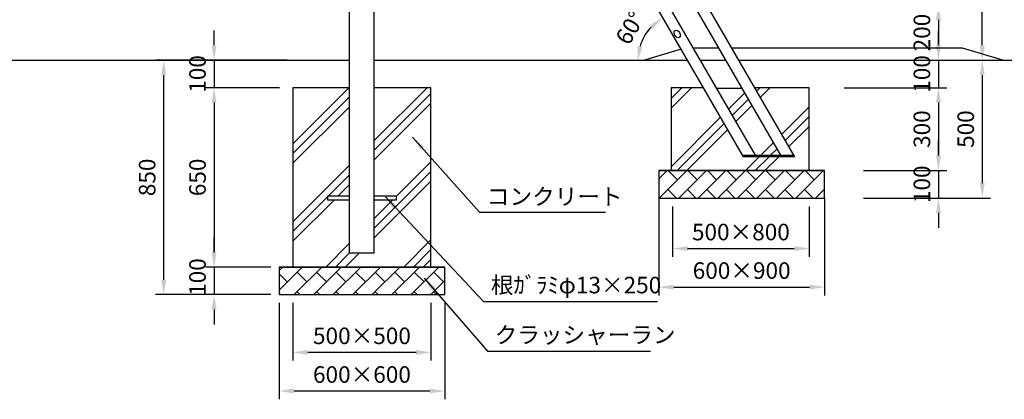
# Model space of a CAD drawing. Extents: x 0 to 12600, y -1201 to 8910.
# Drawn here: x 4832 to 8398, y 1554 to 2931 of the extents above; entities that cross this region are included whole.
import ezdxf

# ---------------------------------------------------------------- set-up
doc = ezdxf.new("R2010")
doc.units = 0
doc.header["$LTSCALE"] = 30
doc.header["$MEASUREMENT"] = 0
doc.linetypes.add('DIMENSION', pattern=[2e-15, 1e-15, 1e-15])
doc.layers.get('0').update_dxf_attribs({"linetype": 'CONTINUOUS'})
doc.layers.get('Defpoints').update_dxf_attribs({"linetype": 'CONTINUOUS'})
doc.styles.add('STD', font='TXT', dxfattribs={"bigfont": 'BIGFONT'})
doc.dimstyles.new('ASKSTANDARD', dxfattribs={"dimscale": 20, "dimtxt": 2, "dimasz": 1.5, "dimexe": 1, "dimexo": 1, "dimgap": 1, "dimtad": 0, "dimdec": 1, "dimdsep": 46, "dimtxsty": 'STD', "dimcen": 0, "dimclrd": 3, "dimclre": 3, "dimclrt": 3, "dimadec": 0, "dimazin": 0, "dimtfac": 0.7, "dimtdec": 1, "dimtix": 1, "dimtmove": 0, "dimatfit": 3, "dimfxl": 0, "dimtvp": 1, "dimtolj": 1, "dimtzin": 0, "dimarcsym": 0})

# ---------------------------------------------------------------- blocks, each defined once
blk = doc.blocks.new('*D36')
at = {"color": 3, "linetype": 'DIMENSION', "lineweight": -2}
for p, q in [((5536.2, 2838), (5536.2, 2892)), ((5800.4, 2784), (5506.2, 2784)), ((5536.2, 2784), (5536.2, 2684)), ((5772.5, 2684), (5506.2, 2684)), ((5536.2, 2630), (5536.2, 2576))]:
    blk.add_line(p, q, dxfattribs=at)
at = {"color": 3, "linetype": 'DIMENSION'}
for points in [[(5527.2, 2838), (5545.2, 2838), (5536.2, 2784)], [(5527.2, 2630), (5545.2, 2630), (5536.2, 2684)]]:
    blk.add_solid(points, dxfattribs=at)
at = {"layer": 'Defpoints', "color": 0, "linetype": 'DIMENSION'}
for p in [(5830.4, 2784), (5536.2, 2684), (5802.5, 2684)]:
    blk.add_point(p, dxfattribs=at)
at = {"color": 3, "linetype": 'DIMENSION', "insert": (5476.2, 2734), "char_height": 60, "attachment_point": 5, "rotation": 90, "style": 'STD'}
blk.add_mtext('\\A1;100', dxfattribs=at)
blk = doc.blocks.new('*D37')
at = {"color": 3, "linetype": 'DIMENSION', "lineweight": -2}
for p, q in [((5609.3, 2684), (5506.2, 2684)), ((5536.2, 2630), (5536.2, 2088)), ((5741.6, 2034), (5506.2, 2034))]:
    blk.add_line(p, q, dxfattribs=at)
at = {"color": 3, "linetype": 'DIMENSION'}
for points in [[(5527.2, 2630), (5545.2, 2630), (5536.2, 2684)], [(5527.2, 2088), (5545.2, 2088), (5536.2, 2034)]]:
    blk.add_solid(points, dxfattribs=at)
at = {"layer": 'Defpoints', "color": 0, "linetype": 'DIMENSION'}
for p in [(5639.3, 2684), (5536.2, 2034), (5771.6, 2034)]:
    blk.add_point(p, dxfattribs=at)
at = {"color": 3, "linetype": 'DIMENSION', "insert": (5476.2, 2359), "char_height": 60, "attachment_point": 5, "rotation": 90, "style": 'STD'}
blk.add_mtext('\\A1;650', dxfattribs=at)
blk = doc.blocks.new('*D38')
at = {"color": 3, "linetype": 'DIMENSION', "lineweight": -2}
for p, q in [((5536.2, 2088), (5536.2, 2142)), ((5588.7, 2034), (5506.2, 2034)), ((5536.2, 2034), (5536.2, 1934)), ((5726.8, 1934), (5506.2, 1934)), ((5536.2, 1880), (5536.2, 1826))]:
    blk.add_line(p, q, dxfattribs=at)
at = {"color": 3, "linetype": 'DIMENSION'}
for points in [[(5527.2, 2088), (5545.2, 2088), (5536.2, 2034)], [(5527.2, 1880), (5545.2, 1880), (5536.2, 1934)]]:
    blk.add_solid(points, dxfattribs=at)
at = {"layer": 'Defpoints', "color": 0, "linetype": 'DIMENSION'}
for p in [(5618.7, 2034), (5536.2, 1934), (5756.8, 1934)]:
    blk.add_point(p, dxfattribs=at)
at = {"color": 3, "linetype": 'DIMENSION', "insert": (5476.2, 1997.6), "char_height": 60, "attachment_point": 5, "rotation": 90, "style": 'STD'}
blk.add_mtext('\\A1;100', dxfattribs=at)
blk = doc.blocks.new('*D39')
at = {"color": 3, "linetype": 'DIMENSION', "lineweight": -2}
for p, q in [((5623.3, 2784), (5323.8, 2784)), ((5353.8, 1988), (5353.8, 2730)), ((5741.6, 1934), (5323.8, 1934))]:
    blk.add_line(p, q, dxfattribs=at)
at = {"color": 3, "linetype": 'DIMENSION'}
for points in [[(5344.8, 2730), (5362.8, 2730), (5353.8, 2784)], [(5344.8, 1988), (5362.8, 1988), (5353.8, 1934)]]:
    blk.add_solid(points, dxfattribs=at)
at = {"layer": 'Defpoints', "color": 0, "linetype": 'DIMENSION'}
for p in [(5353.8, 2784), (5653.3, 2784), (5771.6, 1934)]:
    blk.add_point(p, dxfattribs=at)
at = {"color": 3, "linetype": 'DIMENSION', "insert": (5293.8, 2359), "char_height": 60, "attachment_point": 5, "rotation": 90, "style": 'STD'}
blk.add_mtext('\\A1;850', dxfattribs=at)
blk = doc.blocks.new('*D42')
at = {"color": 3, "linetype": 'DIMENSION', "lineweight": -2}
for p, q in [((5821.6, 1904), (5821.6, 1694.5)), ((6321.6, 1904), (6321.6, 1694.5)), ((6267.6, 1724.5), (5875.6, 1724.5))]:
    blk.add_line(p, q, dxfattribs=at)
at = {"color": 3, "linetype": 'DIMENSION'}
for points in [[(5875.6, 1733.5), (5875.6, 1715.5), (5821.6, 1724.5)], [(6267.6, 1733.5), (6267.6, 1715.5), (6321.6, 1724.5)]]:
    blk.add_solid(points, dxfattribs=at)
at = {"layer": 'Defpoints', "color": 0, "linetype": 'DIMENSION'}
for p in [(5821.6, 1934), (6321.6, 1934), (5821.6, 1724.5)]:
    blk.add_point(p, dxfattribs=at)
at = {"color": 3, "linetype": 'DIMENSION', "insert": (6071.6, 1784.5), "char_height": 60, "attachment_point": 5, "style": 'STD'}
blk.add_mtext('\\A1;500×500', dxfattribs=at)
blk = doc.blocks.new('*D43')
at = {"color": 3, "linetype": 'DIMENSION', "lineweight": -2}
for p, q in [((5771.6, 1904), (5771.6, 1554.3)), ((6371.6, 1904), (6371.6, 1554.3)), ((6317.6, 1584.3), (5825.6, 1584.3))]:
    blk.add_line(p, q, dxfattribs=at)
at = {"color": 3, "linetype": 'DIMENSION'}
for points in [[(5825.6, 1593.3), (5825.6, 1575.3), (5771.6, 1584.3)], [(6317.6, 1593.3), (6317.6, 1575.3), (6371.6, 1584.3)]]:
    blk.add_solid(points, dxfattribs=at)
at = {"layer": 'Defpoints', "color": 0, "linetype": 'DIMENSION'}
for p in [(5771.6, 1934), (6371.6, 1934), (5771.6, 1584.3)]:
    blk.add_point(p, dxfattribs=at)
at = {"color": 3, "linetype": 'DIMENSION', "insert": (6071.6, 1644.3), "char_height": 60, "attachment_point": 5, "style": 'STD'}
blk.add_mtext('\\A1;600×600', dxfattribs=at)
blk = doc.blocks.new('*D50')
at = {"color": 3, "linetype": 'DIMENSION', "lineweight": -2}
for p, q in [((7836.9, 2984), (8189.1, 2984)), ((8159.1, 2930), (8159.1, 2838)), ((7806.9, 2784), (8189.1, 2784))]:
    blk.add_line(p, q, dxfattribs=at)
at = {"color": 3, "linetype": 'DIMENSION'}
for points in [[(8150.1, 2930), (8168.1, 2930), (8159.1, 2984)], [(8150.1, 2838), (8168.1, 2838), (8159.1, 2784)]]:
    blk.add_solid(points, dxfattribs=at)
at = {"layer": 'Defpoints', "color": 0, "linetype": 'DIMENSION'}
for p in [(7806.9, 2984), (7776.9, 2784), (8159.1, 2784)]:
    blk.add_point(p, dxfattribs=at)
at = {"color": 3, "linetype": 'DIMENSION', "insert": (8099.1, 2884), "char_height": 60, "attachment_point": 5, "rotation": 90, "style": 'STD'}
blk.add_mtext('\\A1;200', dxfattribs=at)
blk = doc.blocks.new('*D51')
at = {"color": 3, "linetype": 'DIMENSION', "lineweight": -2}
for p, q in [((7728.2, 4184), (8347.7, 4184)), ((8317.7, 2838), (8317.7, 4130)), ((7836.9, 2784), (8347.7, 2784))]:
    blk.add_line(p, q, dxfattribs=at)
at = {"color": 3, "linetype": 'DIMENSION'}
for points in [[(8308.7, 4130), (8326.7, 4130), (8317.7, 4184)], [(8308.7, 2838), (8326.7, 2838), (8317.7, 2784)]]:
    blk.add_solid(points, dxfattribs=at)
at = {"layer": 'Defpoints', "color": 0, "linetype": 'DIMENSION'}
for p in [(7698.2, 4184), (8317.7, 4184), (7806.9, 2784)]:
    blk.add_point(p, dxfattribs=at)
at = {"color": 3, "linetype": 'DIMENSION', "insert": (8257.7, 3484), "char_height": 60, "attachment_point": 5, "rotation": 90, "style": 'STD'}
blk.add_mtext('\\A1;(H)=1400', dxfattribs=at)
blk = doc.blocks.new('*D52')
at = {"color": 3, "linetype": 'DIMENSION', "lineweight": -2}
for p, q in [((8159.1, 2838), (8159.1, 2892)), ((7806.9, 2784), (8189.1, 2784)), ((8159.1, 2784), (8159.1, 2684)), ((7818.2, 2684), (8189.1, 2684)), ((8159.1, 2630), (8159.1, 2576))]:
    blk.add_line(p, q, dxfattribs=at)
at = {"color": 3, "linetype": 'DIMENSION'}
for points in [[(8150.1, 2838), (8168.1, 2838), (8159.1, 2784)], [(8150.1, 2630), (8168.1, 2630), (8159.1, 2684)]]:
    blk.add_solid(points, dxfattribs=at)
at = {"layer": 'Defpoints', "color": 0, "linetype": 'DIMENSION'}
for p in [(7776.9, 2784), (7788.2, 2684), (8159.1, 2684)]:
    blk.add_point(p, dxfattribs=at)
at = {"color": 3, "linetype": 'DIMENSION', "insert": (8099.1, 2734), "char_height": 60, "attachment_point": 5, "rotation": 90, "style": 'STD'}
blk.add_mtext('\\A1;100', dxfattribs=at)
blk = doc.blocks.new('*D53')
at = {"color": 3, "linetype": 'DIMENSION', "lineweight": -2}
for p, q in [((7878.2, 2684), (8189.1, 2684)), ((8159.1, 2630), (8159.1, 2438)), ((7908.2, 2384), (8189.1, 2384))]:
    blk.add_line(p, q, dxfattribs=at)
at = {"color": 3, "linetype": 'DIMENSION'}
for points in [[(8150.1, 2630), (8168.1, 2630), (8159.1, 2684)], [(8150.1, 2438), (8168.1, 2438), (8159.1, 2384)]]:
    blk.add_solid(points, dxfattribs=at)
at = {"layer": 'Defpoints', "color": 0, "linetype": 'DIMENSION'}
for p in [(7848.2, 2684), (7878.2, 2384), (8159.1, 2384)]:
    blk.add_point(p, dxfattribs=at)
at = {"color": 3, "linetype": 'DIMENSION', "insert": (8099.1, 2534), "char_height": 60, "attachment_point": 5, "rotation": 90, "style": 'STD'}
blk.add_mtext('\\A1;300', dxfattribs=at)
blk = doc.blocks.new('*D54')
at = {"color": 3, "linetype": 'DIMENSION', "lineweight": -2}
for p, q in [((7866.9, 2784), (8347.7, 2784)), ((8317.7, 2730), (8317.7, 2338)), ((7893.7, 2284), (8347.7, 2284))]:
    blk.add_line(p, q, dxfattribs=at)
at = {"color": 3, "linetype": 'DIMENSION'}
for points in [[(8308.7, 2730), (8326.7, 2730), (8317.7, 2784)], [(8308.7, 2338), (8326.7, 2338), (8317.7, 2284)]]:
    blk.add_solid(points, dxfattribs=at)
at = {"layer": 'Defpoints', "color": 0, "linetype": 'DIMENSION'}
for p in [(7836.9, 2784), (7863.7, 2284), (8317.7, 2284)]:
    blk.add_point(p, dxfattribs=at)
at = {"color": 3, "linetype": 'DIMENSION', "insert": (8257.7, 2534), "char_height": 60, "attachment_point": 5, "rotation": 90, "style": 'STD'}
blk.add_mtext('\\A1;500', dxfattribs=at)
blk = doc.blocks.new('*D16')
at = {"color": 3, "linetype": 'DIMENSION', "lineweight": -2}
for p, q in [((8159.1, 2438), (8159.1, 2492)), ((7888.2, 2384), (8189.1, 2384)), ((8159.1, 2384), (8159.1, 2284)), ((7888.2, 2284), (8189.1, 2284)), ((8159.1, 2230), (8159.1, 2176))]:
    blk.add_line(p, q, dxfattribs=at)
at = {"color": 3, "linetype": 'DIMENSION'}
for points in [[(8150.1, 2438), (8168.1, 2438), (8159.1, 2384)], [(8150.1, 2230), (8168.1, 2230), (8159.1, 2284)]]:
    blk.add_solid(points, dxfattribs=at)
at = {"layer": 'Defpoints', "color": 0, "linetype": 'DIMENSION'}
for p in [(7858.2, 2384), (7858.2, 2284), (8159.1, 2284)]:
    blk.add_point(p, dxfattribs=at)
at = {"color": 3, "linetype": 'DIMENSION', "insert": (8099.1, 2334), "char_height": 60, "attachment_point": 5, "rotation": 90, "style": 'STD'}
blk.add_mtext('\\A1;100', dxfattribs=at)
blk = doc.blocks.new('*D17')
at = {"color": 3, "linetype": 'DIMENSION', "lineweight": -2}
for p, q in [((7146.5, 2284), (7146.5, 1931.1)), ((7746.5, 2284), (7746.5, 1931.1)), ((7200.5, 1961.1), (7692.5, 1961.1))]:
    blk.add_line(p, q, dxfattribs=at)
at = {"color": 3, "linetype": 'DIMENSION'}
for points in [[(7200.5, 1970.1), (7200.5, 1952.1), (7146.5, 1961.1)], [(7692.5, 1970.1), (7692.5, 1952.1), (7746.5, 1961.1)]]:
    blk.add_solid(points, dxfattribs=at)
at = {"layer": 'Defpoints', "color": 0, "linetype": 'DIMENSION'}
for p in [(7146.5, 2314), (7746.5, 2314), (7746.5, 1961.1)]:
    blk.add_point(p, dxfattribs=at)
at = {"color": 3, "linetype": 'DIMENSION', "insert": (7446.5, 2021.1), "char_height": 60, "attachment_point": 5, "style": 'STD'}
blk.add_mtext('\\A1;600×900', dxfattribs=at)
blk = doc.blocks.new('*D67')
at = {"color": 3, "linetype": 'DIMENSION', "lineweight": -2}
for p, q in [((7196.5, 2254), (7196.5, 2070.8)), ((7690.9, 2254), (7690.9, 2070.8)), ((7250.5, 2100.8), (7636.9, 2100.8))]:
    blk.add_line(p, q, dxfattribs=at)
at = {"color": 3, "linetype": 'DIMENSION'}
for points in [[(7250.5, 2109.8), (7250.5, 2091.8), (7196.5, 2100.8)], [(7636.9, 2109.8), (7636.9, 2091.8), (7690.9, 2100.8)]]:
    blk.add_solid(points, dxfattribs=at)
at = {"layer": 'Defpoints', "color": 0, "linetype": 'DIMENSION'}
for p in [(7196.5, 2284), (7690.9, 2284), (7690.9, 2100.8)]:
    blk.add_point(p, dxfattribs=at)
at = {"color": 3, "linetype": 'DIMENSION', "insert": (7443.7, 2160.8), "char_height": 60, "attachment_point": 5, "style": 'STD'}
blk.add_mtext('\\A1;500×800', dxfattribs=at)
blk = doc.blocks.new('*D68')
at = {"color": 3, "linetype": 'DIMENSION', "lineweight": -2}
blk.add_arc((7250.6, 2781.7), 180, 137.2511, 162.7489, dxfattribs=at)
at = {"color": 3, "linetype": 'DIMENSION'}
for points in [[(7112.7, 2910.9), (7124, 2896.9), (7160.6, 2937.6)], [(7087.5, 2833.8), (7069.7, 2836.5), (7070.5, 2781.7)]]:
    blk.add_solid(points, dxfattribs=at)
at = {"layer": 'Defpoints', "color": 0, "linetype": 'DIMENSION'}
for p in [(6468.6, 4136.1), (7112.7, 2897.4), (6259.9, 2781.7), (7250.6, 2781.7), (7308.3, 2681.7)]:
    blk.add_point(p, dxfattribs=at)
at = {"color": 3, "linetype": 'DIMENSION', "insert": (7042.7, 2901.7), "char_height": 60, "attachment_point": 5, "rotation": 60, "style": 'STD'}
blk.add_mtext('\\A1;60°', dxfattribs=at)

msp = doc.modelspace()

# ---------------------------------------------------------------- hatches: boundary and pattern name
at = {"linetype": 'Continuous'}
h = msp.add_hatch(dxfattribs=at)
h.set_pattern_fill('PLAST', color=3, scale=800, angle=45, style=0)
h.set_pattern_definition([(45, (0, -300), (-141.4214, 141.4214), []), (45, (-17.68, -282.32), (-141.4214, 141.4214), []), (45, (-35.36, -264.64), (-141.4214, 141.4214), [])])
h.paths.add_polyline_path([(6027.085, 2534.016), (6020.835, 2534.016), (6027.085, 2684.016), (5821.635, 2684.016), (5821.635, 2034.016), (6321.635, 2034.016), (6321.635, 2684.016), (6116.185, 2684.016), (6122.435, 2534.016), (6116.185, 2534.016), (6116.185, 2290.516), (6196.635, 2290.516), (6196.635, 2277.516), (6116.185, 2277.516), (6116.185, 2084.016), (6027.085, 2084.016), (6027.085, 2277.516), (5946.635, 2277.516), (5946.635, 2290.516), (6027.085, 2290.516)])
h = msp.add_hatch(dxfattribs=at)
h.set_pattern_fill('PLAST', color=3, scale=800, angle=45, style=0)
h.set_pattern_definition([(45, (72.64, 16.94), (-141.4214, 141.4214), []), (45, (54.96, 34.61), (-141.4214, 141.4214), []), (45, (37.28, 52.3), (-141.4214, 141.4214), [])])
h.paths.add_polyline_path([(7335.441, 2637.008), (7333.276, 2635.758), (7305.414, 2684.016), (7190.858, 2684.016), (7190.858, 2384.016), (7690.858, 2384.016), (7690.858, 2684.016), (7495.94, 2684.016), (7510.811, 2658.258), (7508.646, 2657.008), (7509.652, 2655.266), (7637.39, 2434.016), (7452.638, 2434.016)])
h.paths.add_polyline_path([(7474.005, 2637.008), (7471.84, 2635.758), (7445.306, 2681.716), (7358.703, 2681.716), (7372.247, 2658.258), (7370.082, 2657.008), (7371.088, 2655.266), (7495.362, 2440.016), (7587.738, 2440.016)], flags=17)
h = msp.add_hatch(dxfattribs=at)
h.set_pattern_fill('BRICK', color=3, scale=200, angle=45, style=0)
h.set_pattern_definition([(45, (72.635, 16.937), (-35.35534, 35.35534), []), (135, (72.64, 16.94), (-70.7107, -70.7107), [50, -50]), (135, (107.99, 52.29), (-70.7107, -70.7107), [-50, 50])])
h.paths.add_polyline_path([(7146.46, 2384.016), (7146.46, 2284.016), (7746.46, 2284.016), (7746.46, 2384.016)])
h = msp.add_hatch(dxfattribs=at)
h.set_pattern_fill('BRICK', color=3, scale=200, angle=45, style=0)
h.set_pattern_definition([(45, (2.99, 4e-12), (-35.35534, 35.35534), []), (135, (2.99, 4e-12), (-70.7107, -70.7107), [50, -50]), (135, (38.35, 35.36), (-70.7107, -70.7107), [-50, 50])])
h.paths.add_polyline_path([(5771.635, 2034.016), (5771.635, 1934.016), (6371.635, 1934.016), (6371.635, 2034.016)])

# ---------------------------------------------------------------- linework, layer by layer
at = {"color": 7, "linetype": 'Continuous'}
for p, q in [((6627.027, 4184.016), (7637.39, 2434.016)), ((6027.085, 2084.016), (6027.085, 4139.016)), ((6116.185, 2084.016), (6116.185, 4139.016)), ((7452.638, 2434.016), (6468.584, 4138.448)), ((6511.557, 4144.016), (7495.362, 2440.016)), ((6603.933, 4144.016), (7587.738, 2440.016)), ((7227.607, 2823.782), (7095.055, 2784.016)), ((3610.935, 2784.016), (6027.085, 2784.016)), ((6116.185, 2784.016), (7250.566, 2784.016)), ((7296.754, 2784.016), (7389.13, 2784.016)), ((7435.318, 2784.016), (8144.958, 2784.016)), ((7508.646, 2657.008), (7509.652, 2655.266)), ((7508.646, 2657.008), (7509.652, 2655.266)), ((7474.005, 2637.008), (7475.011, 2635.266)), ((7474.005, 2637.008), (7475.011, 2635.266)), ((7449.174, 2440.016), (7633.926, 2440.016)), ((7637.39, 2434.016), (7452.638, 2434.016)), ((6027.085, 2290.516), (5946.635, 2290.516)), ((5946.635, 2290.516), (5946.635, 2277.516)), ((6196.635, 2290.516), (6116.185, 2290.516)), ((6196.635, 2277.516), (6196.635, 2290.516)), ((5946.635, 2277.516), (6027.085, 2277.516)), ((6116.185, 2277.516), (6196.635, 2277.516)), ((6116.185, 2084.016), (6027.085, 2084.016))]:
    msp.add_line(p, q, dxfattribs=at)
at = {"color": 7}
for p, q in [((7270.773, 2829.016), (7363.149, 2829.016)), ((7409.337, 2829.016), (8245.055, 2829.016)), ((8245.055, 2829.016), (8395.055, 2784.016)), ((7914.018, 2784.016), (8814.115, 2784.016)), ((5821.635, 2684.016), (5821.635, 2034.016)), ((6027.085, 2684.016), (5821.635, 2684.016)), ((6321.635, 2684.016), (6116.185, 2684.016)), ((6321.635, 2034.016), (6321.635, 2684.016)), ((7308.301, 2684.016), (7190.858, 2684.016)), ((7190.858, 2684.016), (7190.858, 2384.016)), ((7448.193, 2681.716), (7355.817, 2681.716)), ((7690.858, 2684.016), (7493.053, 2684.016)), ((7690.858, 2384.016), (7690.858, 2684.016)), ((7146.46, 2384.016), (7746.46, 2384.016)), ((7146.46, 2384.016), (7146.46, 2284.016)), ((7746.46, 2384.016), (7146.46, 2384.016)), ((7746.46, 2284.016), (7746.46, 2384.016)), ((7146.46, 2284.016), (7746.46, 2284.016)), ((5771.635, 2034.016), (6371.635, 2034.016)), ((5771.635, 2034.016), (5771.635, 1934.016)), ((6371.635, 2034.016), (5771.635, 2034.016)), ((6371.635, 1934.016), (6371.635, 2034.016)), ((5771.635, 1934.016), (6371.635, 1934.016))]:
    msp.add_line(p, q, dxfattribs=at)
at = {"color": 3, "linetype": 'Continuous'}
for p, q in [((6497.604, 2232.364), (6953.195, 2232.364)), ((6512.094, 1909.083), (7141.427, 1909.083)), ((6525.813, 1728.425), (7116.997, 1728.425))]:
    msp.add_line(p, q, dxfattribs=at)
at = {"color": 5, "linetype": 'Continuous'}
msp.add_ellipse((7212.999, 2879.084), major_axis=(-7.5, 12.99), ratio=0.66666667, dxfattribs=at)

# ---------------------------------------------------------------- texts
at = {"color": 3, "linetype": 'DIMENSION', "char_height": 60, "attachment_point": 7, "style": 'STD'}
for s, insert in [('コンクリート', (6524.027, 2240.676)), ('根ｶﾞﾗﾐφ13×250', (6538.518, 1919.808)), ('クラッシャーラン', (6552.236, 1739.149))]:
    msp.add_mtext(s, dxfattribs=dict(at, insert=insert))

# ---------------------------------------------------------------- dimensions: what is measured, and where the dimension line sits
at = {"color": 7, "linetype": 'DIMENSION'}
dim = msp.add_linear_dim(base=(8317.656, 4184.016), p1=(7806.891, 2784.016), p2=(7698.23, 4184.016), angle=90, text='(H)=1400', dimstyle='ASKSTANDARD', override={"dimscale": 30, "dimtxt": 2, "dimasz": 1.8, "dimtad": 3, "dimpost": '<>'}, dxfattribs=at)
dim.commit()
dim.dimension.update_dxf_attribs({"geometry": '*D51', "text_midpoint": (8257.656, 3484.016)})
dim = msp.add_angular_dim_2l(base=(7112.656, 2897.436), line1=((6259.934, 2781.716), (7250.566, 2781.716)), line2=((7308.301, 2681.716), (6468.584, 4136.148)), dimstyle='ASKSTANDARD', override={"dimscale": 30, "dimasz": 1.8, "dimtad": 2, "dimpost": '<>', "dimadec": 1, "dimazin": 2}, dxfattribs=at)
dim.commit()
dim.dimension.update_dxf_attribs({"geometry": '*D68', "text_midpoint": (7042.695, 2901.73)})
for base, p1, p2, override, picture, middle in [((8159.057, 2784.016), (7806.891, 2984.016), (7776.891, 2784.016), {"dimscale": 30, "dimasz": 1.8, "dimtad": 3, "dimpost": '<>'}, '*D50', (8099.057, 2884.016)), ((5536.21, 2684.016), (5830.445, 2784.016), (5802.457, 2684.016), {"dimscale": 30, "dimasz": 1.8, "dimtad": 3, "dimpost": '<>'}, '*D36', (5476.21, 2734.016)), ((5353.811, 2784.016), (5771.635, 1934.016), (5653.327, 2784.016), {"dimscale": 30, "dimasz": 1.8, "dimtad": 3, "dimpost": '<>'}, '*D39', (5293.811, 2359.016)), ((8317.656, 2284.016), (7836.891, 2784.016), (7863.67, 2284.016), {"dimscale": 30, "dimasz": 1.8, "dimtad": 1, "dimpost": '<>', "dimtvp": 0}, '*D54', (8257.656, 2534.016)), ((5536.21, 2034.016), (5639.334, 2684.016), (5771.635, 2034.016), {"dimscale": 30, "dimasz": 1.8, "dimtad": 3, "dimpost": '<>'}, '*D37', (5476.21, 2359.016)), ((8159.057, 2384.016), (7848.217, 2684.016), (7878.217, 2384.016), {"dimscale": 30, "dimasz": 1.8, "dimtad": 1, "dimpost": '<>', "dimtvp": 0}, '*D53', (8099.057, 2534.016)), ((8159.057, 2284.016), (7858.153, 2384.016), (7858.153, 2284.016), {"dimscale": 30, "dimasz": 1.8, "dimtad": 1, "dimpost": '<>', "dimtvp": 0}, '*D16', (8099.057, 2334.016))]:
    dim = msp.add_linear_dim(base=base, p1=p1, p2=p2, angle=90, dimstyle='ASKSTANDARD', override=override, dxfattribs=at)
    dim.commit()
    dim.dimension.update_dxf_attribs({"geometry": picture, "text_midpoint": middle})
for base, p1, p2, override, picture, middle in [((8159.057, 2684.016), (7776.891, 2784.016), (7788.217, 2684.016), {"dimscale": 30, "dimasz": 1.8, "dimtad": 3, "dimpost": '<>'}, '*D52', (8159.057, 2734.016)), ((5536.21, 1934.016), (5618.675, 2034.016), (5756.799, 1934.016), {"dimscale": 30, "dimasz": 1.8, "dimtad": 3, "dimpost": '<>', "dimtmove": 2}, '*D38', (5476.153, 1997.556))]:
    dim = msp.add_linear_dim(base=base, p1=p1, p2=p2, angle=90, dimstyle='ASKSTANDARD', override=override, dxfattribs=at)
    dim.commit()
    dim.dimension.update_dxf_attribs({"geometry": picture, "text_midpoint": middle, "dimtype": 160})
for base, p1, p2, text, override, picture, middle in [((7746.46, 1961.102), (7146.46, 2314.016), (7746.46, 2314.016), '600×900', {"dimscale": 30, "dimasz": 1.8, "dimtad": 1, "dimpost": '<>', "dimtvp": 0}, '*D17', (7446.46, 2021.102)), ((7690.858, 2100.792), (7196.46, 2284.016), (7690.858, 2284.016), '500×800', {"dimscale": 30, "dimasz": 1.8, "dimtad": 3, "dimpost": '<>', "dimadec": 2, "dimazin": 2}, '*D67', (7443.659, 2160.792)), ((5771.635, 1584.273), (6371.635, 1934.016), (5771.635, 1934.016), '600×600', {"dimscale": 30, "dimasz": 1.8, "dimtad": 3, "dimpost": '<>', "dimadec": 2, "dimazin": 2}, '*D43', (6071.635, 1644.273)), ((5821.635, 1724.546), (6321.635, 1934.016), (5821.635, 1934.016), '500×500', {"dimscale": 30, "dimasz": 1.8, "dimtad": 3, "dimpost": '<>', "dimadec": 2, "dimazin": 2}, '*D42', (6071.635, 1784.546))]:
    dim = msp.add_linear_dim(base=base, p1=p1, p2=p2, text=text, dimstyle='ASKSTANDARD', override=override, dxfattribs=at)
    dim.commit()
    dim.dimension.update_dxf_attribs({"geometry": picture, "text_midpoint": middle})

# ---------------------------------------------------------------- leaders
for points in [[(6254.969, 2505.221), (6497.604, 2232.364)], [(6156.585, 2288.412), (6512.094, 1909.083)], [(6296.964, 1993.013), (6525.813, 1728.425)]]:
    msp.add_leader(points, dimstyle='ASKSTANDARD', override={"dimscale": 30, "dimasz": 1.8, "dimclrd": 3}, dxfattribs=at)

doc.saveas('drawing.dxf')
